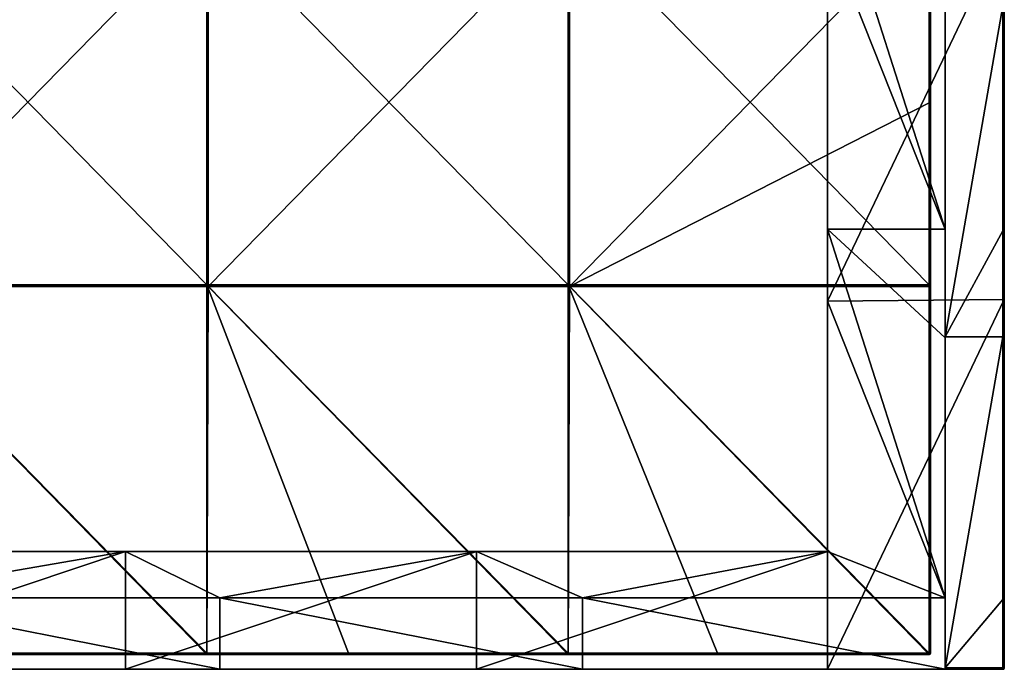
# Model space of a CAD drawing. Units: millimetres. Extents: x -501 to 501, y -370 to 10.
# Drawn here: x 366 to 500, y -370 to -282 of the extents above; entities that cross this region are included whole.
import ezdxf

# ---------------------------------------------------------------- set-up
doc = ezdxf.new("R2010")
doc.units = ezdxf.units.MM
doc.header["$LTSCALE"] = 65.185185
for name, color, linetype in [('28', 7, 'CONTINUOUS'), ('29', 7, 'CONTINUOUS'), ('30', 7, 'CONTINUOUS'), ('31', 7, 'CONTINUOUS'), ('34', 7, 'CONTINUOUS'), ('35', 7, 'CONTINUOUS'), ('36', 7, 'CONTINUOUS'), ('38', 7, 'CONTINUOUS'), ('39', 7, 'CONTINUOUS'), ('40', 7, 'CONTINUOUS'), ('52', 7, 'CONTINUOUS'), ('53', 7, 'CONTINUOUS'), ('57', 7, 'CONTINUOUS'), ('58', 7, 'CONTINUOUS'), ('59', 7, 'CONTINUOUS'), ('6', 7, 'CONTINUOUS'), ('60', 7, 'CONTINUOUS'), ('64', 7, 'CONTINUOUS'), ('65', 7, 'CONTINUOUS'), ('69', 7, 'CONTINUOUS'), ('72', 7, 'CONTINUOUS')]:
    doc.layers.add(name, color=color, linetype=linetype)

msp = doc.modelspace()

# ---------------------------------------------------------------- linework, layer by layer
at = {"layer": '28', "linetype": 'Continuous'}
for points in [[(500, -319.8), (500, -269.75), (500, -269.75, 45.89), (500, -319.8)], [(500, -319.8, 45.89), (500, -319.8), (500, -269.75, 45.89), (500, -319.8, 45.89)], [(500, -319.8, 458.91), (500, -319.8, 413.02), (500, -269.75, 458.91), (500, -319.8, 458.91)], [(500, -319.8, 458.91), (500, -269.75, 458.91), (500, -269.75, 504.8), (500, -319.8, 458.91)], [(500, -319.8, 458.91), (500, -269.75, 504.8), (500, -310.45, 504.8), (500, -319.8, 458.91)], [(500, -319.8, 413.02), (500, -319.8, 367.13), (500, -269.75, 413.02), (500, -319.8, 413.02)], [(500, -319.8, 413.02), (500, -269.75, 413.02), (500, -269.75, 458.91), (500, -319.8, 413.02)], [(500, -319.8, 367.13), (500, -319.8, 321.24), (500, -269.75, 367.13), (500, -319.8, 367.13)], [(500, -319.8, 367.13), (500, -269.75, 367.13), (500, -269.75, 413.02), (500, -319.8, 367.13)], [(500, -319.8, 321.24), (500, -319.8, 275.35), (500, -269.75, 321.24), (500, -319.8, 321.24)], [(500, -319.8, 321.24), (500, -269.75, 321.24), (500, -269.75, 367.13), (500, -319.8, 321.24)], [(500, -319.8, 275.35), (500, -319.8, 229.45), (500, -269.75, 275.35), (500, -319.8, 275.35)], [(500, -319.8, 275.35), (500, -269.75, 275.35), (500, -269.75, 321.24), (500, -319.8, 275.35)], [(500, -319.8, 229.45), (500, -319.8, 183.56), (500, -269.75, 229.45), (500, -319.8, 229.45)], [(500, -319.8, 229.45), (500, -269.75, 229.45), (500, -269.75, 275.35), (500, -319.8, 229.45)], [(500, -319.8, 183.56), (500, -319.8, 137.67), (500, -269.75, 183.56), (500, -319.8, 183.56)], [(500, -319.8, 183.56), (500, -269.75, 183.56), (500, -269.75, 229.45), (500, -319.8, 183.56)], [(500, -319.8, 137.67), (500, -319.8, 91.78), (500, -269.75, 137.67), (500, -319.8, 137.67)], [(500, -319.8, 137.67), (500, -269.75, 137.67), (500, -269.75, 183.56), (500, -319.8, 137.67)], [(500, -319.8, 91.78), (500, -319.8, 45.89), (500, -269.75, 91.78), (500, -319.8, 91.78)], [(500, -319.8, 91.78), (500, -269.75, 91.78), (500, -269.75, 137.67), (500, -319.8, 91.78)], [(500, -319.8, 45.89), (500, -269.75, 45.89), (500, -269.75, 91.78), (500, -319.8, 45.89)], [(500, -319.8, 504.8), (500, -319.8, 458.91), (500, -310.45, 504.8), (500, -319.8, 504.8)], [(500, -369.8), (500, -319.8), (500, -319.8, 45.89), (500, -369.8)], [(500, -369.8), (500, -319.8, 45.89), (500, -369.8, 4.35), (500, -369.8)], [(500, -319.8, 504.8), (500, -360.5, 504.8), (500, -369.8, 458.91), (500, -319.8, 504.8)], [(500, -319.8, 458.91), (500, -319.8, 504.8), (500, -369.8, 458.91), (500, -319.8, 458.91)], [(500, -319.8, 413.02), (500, -319.8, 458.91), (500, -369.8, 413.02), (500, -319.8, 413.02)], [(500, -369.8, 413.02), (500, -319.8, 458.91), (500, -369.8, 454.8), (500, -369.8, 413.02)], [(500, -369.8, 454.8), (500, -319.8, 458.91), (500, -369.8, 458.91), (500, -369.8, 454.8)], [(500, -319.8, 367.13), (500, -319.8, 413.02), (500, -369.8, 367.13), (500, -319.8, 367.13)], [(500, -369.8, 367.13), (500, -319.8, 413.02), (500, -369.8, 404.75), (500, -369.8, 367.13)], [(500, -369.8, 404.75), (500, -319.8, 413.02), (500, -369.8, 413.02), (500, -369.8, 404.75)], [(500, -319.8, 321.24), (500, -319.8, 367.13), (500, -369.8, 321.24), (500, -319.8, 321.24)], [(500, -369.8, 321.24), (500, -319.8, 367.13), (500, -369.8, 354.7), (500, -369.8, 321.24)], [(500, -369.8, 354.7), (500, -319.8, 367.13), (500, -369.8, 367.13), (500, -369.8, 354.7)], [(500, -319.8, 275.35), (500, -319.8, 321.24), (500, -369.8, 275.35), (500, -319.8, 275.35)], [(500, -369.8, 275.35), (500, -319.8, 321.24), (500, -369.8, 304.65), (500, -369.8, 275.35)], [(500, -369.8, 304.65), (500, -319.8, 321.24), (500, -369.8, 321.24), (500, -369.8, 304.65)], [(500, -319.8, 229.45), (500, -319.8, 275.35), (500, -369.8, 229.45), (500, -319.8, 229.45)], [(500, -369.8, 229.45), (500, -319.8, 275.35), (500, -369.8, 254.6), (500, -369.8, 229.45)], [(500, -369.8, 254.6), (500, -319.8, 275.35), (500, -369.8, 275.35), (500, -369.8, 254.6)], [(500, -319.8, 183.56), (500, -319.8, 229.45), (500, -369.8, 183.56), (500, -319.8, 183.56)], [(500, -369.8, 183.56), (500, -319.8, 229.45), (500, -369.8, 204.55), (500, -369.8, 183.56)], [(500, -369.8, 204.55), (500, -319.8, 229.45), (500, -369.8, 229.45), (500, -369.8, 204.55)], [(500, -319.8, 137.67), (500, -319.8, 183.56), (500, -369.8, 137.67), (500, -319.8, 137.67)], [(500, -369.8, 137.67), (500, -319.8, 183.56), (500, -369.8, 154.5), (500, -369.8, 137.67)], [(500, -369.8, 154.5), (500, -319.8, 183.56), (500, -369.8, 183.56), (500, -369.8, 154.5)], [(500, -319.8, 91.78), (500, -319.8, 137.67), (500, -369.8, 91.78), (500, -319.8, 91.78)], [(500, -369.8, 91.78), (500, -319.8, 137.67), (500, -369.8, 104.45), (500, -369.8, 91.78)], [(500, -369.8, 104.45), (500, -319.8, 137.67), (500, -369.8, 137.67), (500, -369.8, 104.45)], [(500, -319.8, 45.89), (500, -319.8, 91.78), (500, -369.8, 45.89), (500, -319.8, 45.89)], [(500, -369.8, 45.89), (500, -319.8, 91.78), (500, -369.8, 54.4), (500, -369.8, 45.89)], [(500, -369.8, 54.4), (500, -319.8, 91.78), (500, -369.8, 91.78), (500, -369.8, 54.4)], [(500, -369.8, 4.35), (500, -319.8, 45.89), (500, -369.8, 45.89), (500, -369.8, 4.35)], [(500, -360.5, 504.8), (500, -369.8, 504.8), (500, -369.8, 458.91), (500, -360.5, 504.8)]]:
    msp.add_3dface(points, dxfattribs=at)
at = {"layer": '29', "linetype": 'Continuous'}
for points in [[(492, -280, 480), (492, -310.25, 480), (492, -279.9, 505), (492, -280, 480)], [(492, -279.9, 505), (492, -310.25, 480), (492, -324.85, 505), (492, -279.9, 505)], [(492, -310.25, 480), (492, -325, 480), (492, -324.85, 505), (492, -310.25, 480)], [(492, -325, 480), (492, -360.3, 480), (492, -324.85, 505), (492, -325, 480)], [(492, -324.85, 505), (492, -360.3, 480), (492, -369.8, 505), (492, -324.85, 505)], [(492, -360.3, 480), (492, -370, 480), (492, -369.8, 505), (492, -360.3, 480)], [(492, -369.8, 505), (492, -370, 480), (492, -369.94, 504.94), (492, -369.8, 505)], [(492, -369.94, 504.94), (492, -370, 480), (492, -370, 500.45), (492, -369.94, 504.94)], [(492, -370, 504.8), (492, -369.94, 504.94), (492, -370, 500.45), (492, -370, 504.8)]]:
    msp.add_3dface(points, dxfattribs=at)
at = {"layer": '30', "linetype": 'Continuous'}
for points in [[(380.8, -370, 60), (349.86, -370, 100.05), (333.2, -370, 60), (380.8, -370, 60)], [(344.4, -370, 480), (349.86, -370, 450.4), (393.6, -370, 480), (344.4, -370, 480)], [(399.84, -370, 100.05), (349.86, -370, 100.05), (380.8, -370, 60), (399.84, -370, 100.05)], [(349.86, -370, 100.05), (399.84, -370, 100.05), (349.86, -370, 150.1), (349.86, -370, 100.05)], [(349.86, -370, 150.1), (399.84, -370, 100.05), (399.84, -370, 150.1), (349.86, -370, 150.1)], [(349.86, -370, 150.1), (399.84, -370, 150.1), (349.86, -370, 200.15), (349.86, -370, 150.1)], [(349.86, -370, 200.15), (399.84, -370, 150.1), (399.84, -370, 200.15), (349.86, -370, 200.15)], [(349.86, -370, 200.15), (399.84, -370, 200.15), (349.86, -370, 250.2), (349.86, -370, 200.15)], [(349.86, -370, 250.2), (399.84, -370, 200.15), (399.84, -370, 250.2), (349.86, -370, 250.2)], [(349.86, -370, 250.2), (399.84, -370, 250.2), (349.86, -370, 300.25), (349.86, -370, 250.2)], [(349.86, -370, 300.25), (399.84, -370, 250.2), (399.84, -370, 300.25), (349.86, -370, 300.25)], [(349.86, -370, 300.25), (399.84, -370, 300.25), (349.86, -370, 350.3), (349.86, -370, 300.25)], [(349.86, -370, 350.3), (399.84, -370, 300.25), (399.84, -370, 350.3), (349.86, -370, 350.3)], [(349.86, -370, 350.3), (399.84, -370, 350.3), (349.86, -370, 400.35), (349.86, -370, 350.3)], [(349.86, -370, 400.35), (399.84, -370, 350.3), (399.84, -370, 400.35), (349.86, -370, 400.35)], [(349.86, -370, 400.35), (399.84, -370, 400.35), (349.86, -370, 450.4), (349.86, -370, 400.35)], [(349.86, -370, 450.4), (399.84, -370, 400.35), (399.84, -370, 450.4), (349.86, -370, 450.4)], [(349.86, -370, 450.4), (399.84, -370, 450.4), (393.6, -370, 480), (349.86, -370, 450.4)], [(428.4, -370, 60), (399.84, -370, 100.05), (380.8, -370, 60), (428.4, -370, 60)], [(393.6, -370, 480), (399.84, -370, 450.4), (442.8, -370, 480), (393.6, -370, 480)], [(449.82, -370, 100.05), (399.84, -370, 100.05), (428.4, -370, 60), (449.82, -370, 100.05)], [(399.84, -370, 100.05), (449.82, -370, 100.05), (399.84, -370, 150.1), (399.84, -370, 100.05)], [(399.84, -370, 150.1), (449.82, -370, 100.05), (449.82, -370, 150.1), (399.84, -370, 150.1)], [(399.84, -370, 150.1), (449.82, -370, 150.1), (399.84, -370, 200.15), (399.84, -370, 150.1)], [(399.84, -370, 200.15), (449.82, -370, 150.1), (449.82, -370, 200.15), (399.84, -370, 200.15)], [(399.84, -370, 200.15), (449.82, -370, 200.15), (399.84, -370, 250.2), (399.84, -370, 200.15)], [(399.84, -370, 250.2), (449.82, -370, 200.15), (449.82, -370, 250.2), (399.84, -370, 250.2)], [(399.84, -370, 250.2), (449.82, -370, 250.2), (399.84, -370, 300.25), (399.84, -370, 250.2)], [(399.84, -370, 300.25), (449.82, -370, 250.2), (449.82, -370, 300.25), (399.84, -370, 300.25)], [(399.84, -370, 300.25), (449.82, -370, 300.25), (399.84, -370, 350.3), (399.84, -370, 300.25)], [(399.84, -370, 350.3), (449.82, -370, 300.25), (449.82, -370, 350.3), (399.84, -370, 350.3)], [(399.84, -370, 350.3), (449.82, -370, 350.3), (399.84, -370, 400.35), (399.84, -370, 350.3)], [(399.84, -370, 400.35), (449.82, -370, 350.3), (449.82, -370, 400.35), (399.84, -370, 400.35)], [(399.84, -370, 400.35), (449.82, -370, 400.35), (399.84, -370, 450.4), (399.84, -370, 400.35)], [(399.84, -370, 450.4), (449.82, -370, 400.35), (449.82, -370, 450.4), (399.84, -370, 450.4)], [(399.84, -370, 450.4), (449.82, -370, 450.4), (442.8, -370, 480), (399.84, -370, 450.4)], [(476, -370, 60), (449.82, -370, 100.05), (428.4, -370, 60), (476, -370, 60)], [(449.82, -370, 450.4), (492, -370, 480), (442.8, -370, 480), (449.82, -370, 450.4)], [(492, -370, 480), (449.82, -370, 450.4), (499.8, -370, 450.4), (492, -370, 480)], [(499.8, -370, 100.05), (449.82, -370, 100.05), (499.8, -370, 54.4), (499.8, -370, 100.05)], [(449.82, -370, 100.05), (499.8, -370, 100.05), (449.82, -370, 150.1), (449.82, -370, 100.05)], [(499.8, -370, 54.4), (449.82, -370, 100.05), (499.8, -370, 50), (499.8, -370, 54.4)], [(499.8, -370, 50), (449.82, -370, 100.05), (476, -370, 60), (499.8, -370, 50)], [(449.82, -370, 150.1), (499.8, -370, 100.05), (499.8, -370, 104.45), (449.82, -370, 150.1)], [(499.8, -370, 150.1), (449.82, -370, 150.1), (499.8, -370, 104.45), (499.8, -370, 150.1)], [(449.82, -370, 150.1), (499.8, -370, 150.1), (449.82, -370, 200.15), (449.82, -370, 150.1)], [(449.82, -370, 200.15), (499.8, -370, 150.1), (499.8, -370, 154.5), (449.82, -370, 200.15)], [(499.8, -370, 200.15), (449.82, -370, 200.15), (499.8, -370, 154.5), (499.8, -370, 200.15)], [(449.82, -370, 200.15), (499.8, -370, 200.15), (449.82, -370, 250.2), (449.82, -370, 200.15)], [(449.82, -370, 250.2), (499.8, -370, 200.15), (499.8, -370, 204.55), (449.82, -370, 250.2)], [(499.8, -370, 250.2), (449.82, -370, 250.2), (499.8, -370, 204.55), (499.8, -370, 250.2)], [(449.82, -370, 250.2), (499.8, -370, 250.2), (449.82, -370, 300.25), (449.82, -370, 250.2)], [(449.82, -370, 300.25), (499.8, -370, 250.2), (499.8, -370, 254.6), (449.82, -370, 300.25)], [(499.8, -370, 300.25), (449.82, -370, 300.25), (499.8, -370, 254.6), (499.8, -370, 300.25)], [(449.82, -370, 300.25), (499.8, -370, 300.25), (449.82, -370, 350.3), (449.82, -370, 300.25)], [(449.82, -370, 350.3), (499.8, -370, 300.25), (499.8, -370, 304.65), (449.82, -370, 350.3)], [(499.8, -370, 350.3), (449.82, -370, 350.3), (499.8, -370, 304.65), (499.8, -370, 350.3)], [(449.82, -370, 350.3), (499.8, -370, 350.3), (449.82, -370, 400.35), (449.82, -370, 350.3)], [(449.82, -370, 400.35), (499.8, -370, 350.3), (499.8, -370, 354.7), (449.82, -370, 400.35)], [(499.8, -370, 400.35), (449.82, -370, 400.35), (499.8, -370, 354.7), (499.8, -370, 400.35)], [(449.82, -370, 400.35), (499.8, -370, 400.35), (449.82, -370, 450.4), (449.82, -370, 400.35)], [(449.82, -370, 450.4), (499.8, -370, 400.35), (499.8, -370, 404.75), (449.82, -370, 450.4)], [(499.8, -370, 450.4), (449.82, -370, 450.4), (499.8, -370, 404.75), (499.8, -370, 450.4)], [(476, -370), (499.8, -370), (476, -370, 50), (476, -370)], [(476, -370, 50), (499.8, -370), (499.8, -370, 4.35), (476, -370, 50)], [(476, -370, 50), (499.8, -370, 50), (476, -370, 60), (476, -370, 50)], [(499.8, -370, 50), (476, -370, 50), (499.8, -370, 4.35), (499.8, -370, 50)], [(492, -370, 500.45), (492, -370, 480), (499.8, -370, 450.4), (492, -370, 500.45)], [(492, -370, 504.8), (492, -370, 500.45), (499.8, -370, 500.45), (492, -370, 504.8)], [(492, -370, 504.8), (499.8, -370, 500.45), (499.8, -370, 504.8), (492, -370, 504.8)], [(492, -370, 500.45), (499.8, -370, 450.4), (499.8, -370, 454.8), (492, -370, 500.45)], [(499.8, -370, 500.45), (492, -370, 500.45), (499.8, -370, 454.8), (499.8, -370, 500.45)]]:
    msp.add_3dface(points, dxfattribs=at)
at = {"layer": '31', "linetype": 'Continuous'}
for points in [[(492, -279.9, 505), (492, -324.85, 505), (499.8, -279.9, 505), (492, -279.9, 505)], [(499.8, -279.9, 505), (492, -324.85, 505), (499.8, -310.45, 505), (499.8, -279.9, 505)], [(499.8, -310.45, 505), (492, -324.85, 505), (499.8, -324.85, 505), (499.8, -310.45, 505)], [(492, -324.85, 505), (492, -369.8, 505), (499.8, -324.85, 505), (492, -324.85, 505)], [(499.8, -324.85, 505), (492, -369.8, 505), (499.8, -360.5, 505), (499.8, -324.85, 505)], [(499.8, -360.5, 505), (492, -369.8, 505), (499.8, -369.8, 505), (499.8, -360.5, 505)]]:
    msp.add_3dface(points, dxfattribs=at)
at = {"layer": '34', "linetype": 'Continuous'}
for points in [[(492, -369.8, 505), (492, -369.94, 504.94), (499.8, -369.8, 505), (492, -369.8, 505)], [(499.8, -369.8, 505), (492, -369.94, 504.94), (499.8, -369.94, 504.94), (499.8, -369.8, 505)], [(492, -369.94, 504.94), (492, -370, 504.8), (499.8, -369.94, 504.94), (492, -369.94, 504.94)], [(492, -370, 504.8), (499.8, -370, 504.8), (499.8, -369.94, 504.94), (492, -370, 504.8)]]:
    msp.add_3dface(points, dxfattribs=at)
at = {"layer": '35', "linetype": 'Continuous'}
for points in [[(499.8, -260.4, 505), (499.8, -279.9, 505), (499.9, -310.45, 504.97), (499.8, -260.4, 505)], [(499.9, -260.4, 504.97), (499.8, -260.4, 505), (499.9, -310.45, 504.97), (499.9, -260.4, 504.97)], [(499.97, -260.4, 504.9), (499.9, -260.4, 504.97), (499.97, -310.45, 504.9), (499.97, -260.4, 504.9)], [(499.97, -310.45, 504.9), (499.9, -260.4, 504.97), (499.9, -310.45, 504.97), (499.97, -310.45, 504.9)], [(500, -310.45, 504.8), (500, -269.75, 504.8), (499.97, -260.4, 504.9), (500, -310.45, 504.8)], [(500, -310.45, 504.8), (499.97, -260.4, 504.9), (499.97, -310.45, 504.9), (500, -310.45, 504.8)], [(499.8, -279.9, 505), (499.8, -310.45, 505), (499.9, -310.45, 504.97), (499.8, -279.9, 505)], [(499.8, -310.45, 505), (499.8, -324.85, 505), (499.9, -360.5, 504.97), (499.8, -310.45, 505)], [(499.9, -310.45, 504.97), (499.8, -310.45, 505), (499.9, -360.5, 504.97), (499.9, -310.45, 504.97)], [(499.97, -310.45, 504.9), (499.9, -310.45, 504.97), (499.97, -360.5, 504.9), (499.97, -310.45, 504.9)], [(499.97, -360.5, 504.9), (499.9, -310.45, 504.97), (499.9, -360.5, 504.97), (499.97, -360.5, 504.9)], [(500, -360.5, 504.8), (500, -319.8, 504.8), (499.97, -310.45, 504.9), (500, -360.5, 504.8)], [(500, -360.5, 504.8), (499.97, -310.45, 504.9), (499.97, -360.5, 504.9), (500, -360.5, 504.8)], [(500, -319.8, 504.8), (500, -310.45, 504.8), (499.97, -310.45, 504.9), (500, -319.8, 504.8)], [(499.8, -324.85, 505), (499.8, -360.5, 505), (499.9, -360.5, 504.97), (499.8, -324.85, 505)], [(499.8, -360.5, 505), (499.8, -369.8, 505), (499.94, -369.8, 504.94), (499.8, -360.5, 505)], [(499.9, -360.5, 504.97), (499.8, -360.5, 505), (499.94, -369.8, 504.94), (499.9, -360.5, 504.97)], [(499.97, -360.5, 504.9), (499.9, -360.5, 504.97), (499.94, -369.8, 504.94), (499.97, -360.5, 504.9)], [(500, -369.8, 504.8), (499.97, -360.5, 504.9), (499.94, -369.8, 504.94), (500, -369.8, 504.8)], [(500, -369.8, 504.8), (500, -360.5, 504.8), (499.97, -360.5, 504.9), (500, -369.8, 504.8)]]:
    msp.add_3dface(points, dxfattribs=at)
at = {"layer": '36', "linetype": 'Continuous'}
for points in [[(499.8, -370), (499.94, -369.94), (499.8, -370, 4.35), (499.8, -370)], [(499.8, -370, 4.35), (499.94, -369.94), (499.9, -369.97, 4.35), (499.8, -370, 4.35)], [(499.9, -369.97, 4.35), (499.94, -369.94), (499.97, -369.9, 4.35), (499.9, -369.97, 4.35)], [(499.9, -369.97, 4.35), (499.97, -369.9, 4.35), (499.9, -369.97, 54.4), (499.9, -369.97, 4.35)], [(499.97, -369.9, 4.35), (499.97, -369.9, 54.4), (499.9, -369.97, 54.4), (499.97, -369.9, 4.35)], [(499.97, -369.9, 454.8), (499.92, -369.96, 504.8), (499.9, -369.97, 454.8), (499.97, -369.9, 454.8)], [(499.97, -369.9, 454.8), (499.9, -369.97, 454.8), (499.97, -369.9, 404.75), (499.97, -369.9, 454.8)], [(499.97, -369.9, 404.75), (499.9, -369.97, 454.8), (499.9, -369.97, 404.75), (499.97, -369.9, 404.75)], [(499.97, -369.9, 404.75), (499.9, -369.97, 404.75), (499.97, -369.9, 354.7), (499.97, -369.9, 404.75)], [(499.97, -369.9, 354.7), (499.9, -369.97, 404.75), (499.9, -369.97, 354.7), (499.97, -369.9, 354.7)], [(499.97, -369.9, 354.7), (499.9, -369.97, 354.7), (499.97, -369.9, 304.65), (499.97, -369.9, 354.7)], [(499.97, -369.9, 304.65), (499.9, -369.97, 354.7), (499.9, -369.97, 304.65), (499.97, -369.9, 304.65)], [(499.97, -369.9, 304.65), (499.9, -369.97, 304.65), (499.97, -369.9, 254.6), (499.97, -369.9, 304.65)], [(499.97, -369.9, 254.6), (499.9, -369.97, 304.65), (499.9, -369.97, 254.6), (499.97, -369.9, 254.6)], [(499.97, -369.9, 254.6), (499.9, -369.97, 254.6), (499.97, -369.9, 204.55), (499.97, -369.9, 254.6)], [(499.97, -369.9, 204.55), (499.9, -369.97, 254.6), (499.9, -369.97, 204.55), (499.97, -369.9, 204.55)], [(499.97, -369.9, 204.55), (499.9, -369.97, 204.55), (499.97, -369.9, 154.5), (499.97, -369.9, 204.55)], [(499.97, -369.9, 154.5), (499.9, -369.97, 204.55), (499.9, -369.97, 154.5), (499.97, -369.9, 154.5)], [(499.97, -369.9, 154.5), (499.9, -369.97, 154.5), (499.97, -369.9, 104.45), (499.97, -369.9, 154.5)], [(499.97, -369.9, 104.45), (499.9, -369.97, 154.5), (499.9, -369.97, 104.45), (499.97, -369.9, 104.45)], [(499.97, -369.9, 104.45), (499.9, -369.97, 104.45), (499.97, -369.9, 54.4), (499.97, -369.9, 104.45)], [(499.97, -369.9, 54.4), (499.9, -369.97, 104.45), (499.9, -369.97, 54.4), (499.97, -369.9, 54.4)], [(500, -369.8, 458.91), (500, -369.8, 504.8), (499.92, -369.96, 504.8), (500, -369.8, 458.91)], [(500, -369.8, 454.8), (500, -369.8, 458.91), (499.92, -369.96, 504.8), (500, -369.8, 454.8)], [(500, -369.8, 454.8), (499.92, -369.96, 504.8), (499.97, -369.9, 454.8), (500, -369.8, 454.8)], [(499.94, -369.94), (500, -369.8), (499.97, -369.9, 4.35), (499.94, -369.94)], [(500, -369.8), (500, -369.8, 4.35), (499.97, -369.9, 4.35), (500, -369.8)], [(500, -369.8, 4.35), (500, -369.8, 45.89), (499.97, -369.9, 54.4), (500, -369.8, 4.35)], [(499.97, -369.9, 4.35), (500, -369.8, 4.35), (499.97, -369.9, 54.4), (499.97, -369.9, 4.35)], [(500, -369.8, 45.89), (500, -369.8, 54.4), (499.97, -369.9, 54.4), (500, -369.8, 45.89)], [(500, -369.8, 54.4), (500, -369.8, 91.78), (499.97, -369.9, 104.45), (500, -369.8, 54.4)], [(500, -369.8, 54.4), (499.97, -369.9, 104.45), (499.97, -369.9, 54.4), (500, -369.8, 54.4)], [(500, -369.8, 91.78), (500, -369.8, 104.45), (499.97, -369.9, 104.45), (500, -369.8, 91.78)], [(500, -369.8, 104.45), (500, -369.8, 137.67), (499.97, -369.9, 154.5), (500, -369.8, 104.45)], [(500, -369.8, 104.45), (499.97, -369.9, 154.5), (499.97, -369.9, 104.45), (500, -369.8, 104.45)], [(500, -369.8, 137.67), (500, -369.8, 154.5), (499.97, -369.9, 154.5), (500, -369.8, 137.67)], [(500, -369.8, 154.5), (500, -369.8, 183.56), (499.97, -369.9, 204.55), (500, -369.8, 154.5)], [(500, -369.8, 154.5), (499.97, -369.9, 204.55), (499.97, -369.9, 154.5), (500, -369.8, 154.5)], [(500, -369.8, 183.56), (500, -369.8, 204.55), (499.97, -369.9, 204.55), (500, -369.8, 183.56)], [(500, -369.8, 204.55), (500, -369.8, 229.45), (499.97, -369.9, 254.6), (500, -369.8, 204.55)], [(500, -369.8, 204.55), (499.97, -369.9, 254.6), (499.97, -369.9, 204.55), (500, -369.8, 204.55)], [(500, -369.8, 229.45), (500, -369.8, 254.6), (499.97, -369.9, 254.6), (500, -369.8, 229.45)], [(500, -369.8, 254.6), (500, -369.8, 275.35), (499.97, -369.9, 304.65), (500, -369.8, 254.6)], [(500, -369.8, 254.6), (499.97, -369.9, 304.65), (499.97, -369.9, 254.6), (500, -369.8, 254.6)], [(500, -369.8, 275.35), (500, -369.8, 304.65), (499.97, -369.9, 304.65), (500, -369.8, 275.35)], [(500, -369.8, 304.65), (500, -369.8, 321.24), (499.97, -369.9, 354.7), (500, -369.8, 304.65)], [(500, -369.8, 304.65), (499.97, -369.9, 354.7), (499.97, -369.9, 304.65), (500, -369.8, 304.65)], [(500, -369.8, 321.24), (500, -369.8, 354.7), (499.97, -369.9, 354.7), (500, -369.8, 321.24)], [(500, -369.8, 354.7), (500, -369.8, 367.13), (499.97, -369.9, 404.75), (500, -369.8, 354.7)], [(500, -369.8, 354.7), (499.97, -369.9, 404.75), (499.97, -369.9, 354.7), (500, -369.8, 354.7)], [(500, -369.8, 367.13), (500, -369.8, 404.75), (499.97, -369.9, 404.75), (500, -369.8, 367.13)], [(500, -369.8, 404.75), (500, -369.8, 413.02), (499.97, -369.9, 454.8), (500, -369.8, 404.75)], [(500, -369.8, 404.75), (499.97, -369.9, 454.8), (499.97, -369.9, 404.75), (500, -369.8, 404.75)], [(500, -369.8, 413.02), (500, -369.8, 454.8), (499.97, -369.9, 454.8), (500, -369.8, 413.02)], [(499.92, -369.96, 504.8), (499.8, -370, 504.8), (499.9, -369.97, 454.8), (499.92, -369.96, 504.8)], [(499.8, -370, 100.05), (499.8, -370, 54.4), (499.9, -369.97, 54.4), (499.8, -370, 100.05)], [(499.8, -370, 104.45), (499.8, -370, 100.05), (499.9, -369.97, 54.4), (499.8, -370, 104.45)], [(499.8, -370, 54.4), (499.8, -370, 50), (499.9, -369.97, 4.35), (499.8, -370, 54.4)], [(499.8, -370, 54.4), (499.9, -369.97, 4.35), (499.9, -369.97, 54.4), (499.8, -370, 54.4)], [(499.8, -370, 50), (499.8, -370, 4.35), (499.9, -369.97, 4.35), (499.8, -370, 50)], [(499.8, -370, 150.1), (499.8, -370, 104.45), (499.9, -369.97, 104.45), (499.8, -370, 150.1)], [(499.8, -370, 154.5), (499.8, -370, 150.1), (499.9, -369.97, 104.45), (499.8, -370, 154.5)], [(499.9, -369.97, 104.45), (499.8, -370, 104.45), (499.9, -369.97, 54.4), (499.9, -369.97, 104.45)], [(499.8, -370, 200.15), (499.8, -370, 154.5), (499.9, -369.97, 154.5), (499.8, -370, 200.15)], [(499.8, -370, 204.55), (499.8, -370, 200.15), (499.9, -369.97, 154.5), (499.8, -370, 204.55)], [(499.9, -369.97, 154.5), (499.8, -370, 154.5), (499.9, -369.97, 104.45), (499.9, -369.97, 154.5)], [(499.8, -370, 250.2), (499.8, -370, 204.55), (499.9, -369.97, 204.55), (499.8, -370, 250.2)], [(499.8, -370, 254.6), (499.8, -370, 250.2), (499.9, -369.97, 204.55), (499.8, -370, 254.6)], [(499.9, -369.97, 204.55), (499.8, -370, 204.55), (499.9, -369.97, 154.5), (499.9, -369.97, 204.55)], [(499.8, -370, 300.25), (499.8, -370, 254.6), (499.9, -369.97, 254.6), (499.8, -370, 300.25)], [(499.8, -370, 304.65), (499.8, -370, 300.25), (499.9, -369.97, 254.6), (499.8, -370, 304.65)], [(499.9, -369.97, 254.6), (499.8, -370, 254.6), (499.9, -369.97, 204.55), (499.9, -369.97, 254.6)], [(499.8, -370, 350.3), (499.8, -370, 304.65), (499.9, -369.97, 304.65), (499.8, -370, 350.3)], [(499.8, -370, 354.7), (499.8, -370, 350.3), (499.9, -369.97, 304.65), (499.8, -370, 354.7)], [(499.9, -369.97, 304.65), (499.8, -370, 304.65), (499.9, -369.97, 254.6), (499.9, -369.97, 304.65)], [(499.8, -370, 400.35), (499.8, -370, 354.7), (499.9, -369.97, 354.7), (499.8, -370, 400.35)], [(499.8, -370, 404.75), (499.8, -370, 400.35), (499.9, -369.97, 354.7), (499.8, -370, 404.75)], [(499.9, -369.97, 354.7), (499.8, -370, 354.7), (499.9, -369.97, 304.65), (499.9, -369.97, 354.7)], [(499.8, -370, 450.4), (499.8, -370, 404.75), (499.9, -369.97, 404.75), (499.8, -370, 450.4)], [(499.8, -370, 454.8), (499.8, -370, 450.4), (499.9, -369.97, 404.75), (499.8, -370, 454.8)], [(499.9, -369.97, 404.75), (499.8, -370, 404.75), (499.9, -369.97, 354.7), (499.9, -369.97, 404.75)], [(499.8, -370, 500.45), (499.8, -370, 454.8), (499.9, -369.97, 454.8), (499.8, -370, 500.45)], [(499.8, -370, 504.8), (499.8, -370, 500.45), (499.9, -369.97, 454.8), (499.8, -370, 504.8)], [(499.9, -369.97, 454.8), (499.8, -370, 454.8), (499.9, -369.97, 404.75), (499.9, -369.97, 454.8)]]:
    msp.add_3dface(points, dxfattribs=at)
at = {"layer": '38', "linetype": 'Continuous'}
for points in [[(499.8, -369.8, 505), (499.8, -369.94, 504.94), (499.94, -369.8, 504.94), (499.8, -369.8, 505)], [(499.94, -369.8, 504.94), (499.8, -369.94, 504.94), (499.94, -369.9, 504.9), (499.94, -369.8, 504.94)], [(499.8, -369.94, 504.94), (499.8, -370, 504.8), (499.94, -369.9, 504.9), (499.8, -369.94, 504.94)], [(499.8, -370, 504.8), (499.92, -369.96, 504.8), (499.94, -369.9, 504.9), (499.8, -370, 504.8)], [(499.92, -369.96, 504.8), (500, -369.8, 504.8), (499.94, -369.9, 504.9), (499.92, -369.96, 504.8)], [(500, -369.8, 504.8), (499.94, -369.8, 504.94), (499.94, -369.9, 504.9), (500, -369.8, 504.8)]]:
    msp.add_3dface(points, dxfattribs=at)
at = {"layer": '39', "linetype": 'Continuous'}
for points in [[(476, -269.95), (476, -320), (476, -320, 48), (476, -269.95)], [(476, -269.95), (476, -320, 48), (476, -269.95, 48), (476, -269.95)], [(476, -320, 48), (476, -320, 96), (476, -269.95, 48), (476, -320, 48)], [(476, -320, 96), (476, -320, 144), (476, -269.95, 96), (476, -320, 96)], [(476, -269.95, 48), (476, -320, 96), (476, -269.95, 96), (476, -269.95, 48)], [(476, -320, 144), (476, -320, 192), (476, -269.95, 144), (476, -320, 144)], [(476, -269.95, 96), (476, -320, 144), (476, -269.95, 144), (476, -269.95, 96)], [(476, -320, 192), (476, -320, 240), (476, -269.95, 192), (476, -320, 192)], [(476, -269.95, 144), (476, -320, 192), (476, -269.95, 192), (476, -269.95, 144)], [(476, -320, 240), (476, -320, 288), (476, -269.95, 240), (476, -320, 240)], [(476, -269.95, 192), (476, -320, 240), (476, -269.95, 240), (476, -269.95, 192)], [(476, -320, 288), (476, -320, 336), (476, -269.95, 288), (476, -320, 288)], [(476, -269.95, 240), (476, -320, 288), (476, -269.95, 288), (476, -269.95, 240)], [(476, -320, 336), (476, -320, 384), (476, -269.95, 336), (476, -320, 336)], [(476, -269.95, 288), (476, -320, 336), (476, -269.95, 336), (476, -269.95, 288)], [(476, -320, 384), (476, -320, 432), (476, -269.95, 384), (476, -320, 384)], [(476, -269.95, 336), (476, -320, 384), (476, -269.95, 384), (476, -269.95, 336)], [(476, -320, 432), (476, -320, 480), (476, -269.95, 432), (476, -320, 432)], [(476, -269.95, 384), (476, -320, 432), (476, -269.95, 432), (476, -269.95, 384)], [(476, -269.95, 432), (476, -320, 480), (476, -310.25, 480), (476, -269.95, 432)], [(476, -269.95, 480), (476, -269.95, 432), (476, -310.25, 480), (476, -269.95, 480)], [(476, -320), (476, -370), (476, -370, 50), (476, -320)], [(476, -320), (476, -370, 50), (476, -320, 48), (476, -320)], [(476, -370, 50), (476, -370, 60), (476, -320, 48), (476, -370, 50)], [(476, -320, 48), (476, -370, 60), (476, -354, 60), (476, -320, 48)], [(476, -320, 96), (476, -320, 48), (476, -354, 60), (476, -320, 96)], [(476, -320, 144), (476, -320, 96), (476, -354, 110), (476, -320, 144)], [(476, -354, 110), (476, -320, 96), (476, -354, 106.67), (476, -354, 110)], [(476, -354, 106.67), (476, -320, 96), (476, -354, 60), (476, -354, 106.67)], [(476, -320, 192), (476, -320, 144), (476, -354, 160.05), (476, -320, 192)], [(476, -354, 160.05), (476, -320, 144), (476, -354, 153.33), (476, -354, 160.05)], [(476, -354, 153.33), (476, -320, 144), (476, -354, 110), (476, -354, 153.33)], [(476, -320, 240), (476, -320, 192), (476, -354, 210.1), (476, -320, 240)], [(476, -354, 210.1), (476, -320, 192), (476, -354, 200), (476, -354, 210.1)], [(476, -354, 200), (476, -320, 192), (476, -354, 160.05), (476, -354, 200)], [(476, -320, 288), (476, -320, 240), (476, -354, 260.15), (476, -320, 288)], [(476, -354, 260.15), (476, -320, 240), (476, -354, 246.67), (476, -354, 260.15)], [(476, -354, 246.67), (476, -320, 240), (476, -354, 210.1), (476, -354, 246.67)], [(476, -320, 336), (476, -320, 288), (476, -354, 310.2), (476, -320, 336)], [(476, -354, 310.2), (476, -320, 288), (476, -354, 293.33), (476, -354, 310.2)], [(476, -354, 293.33), (476, -320, 288), (476, -354, 260.15), (476, -354, 293.33)], [(476, -320, 384), (476, -320, 336), (476, -354, 360.25), (476, -320, 384)], [(476, -354, 360.25), (476, -320, 336), (476, -354, 340), (476, -354, 360.25)], [(476, -354, 340), (476, -320, 336), (476, -354, 310.2), (476, -354, 340)], [(476, -320, 432), (476, -320, 384), (476, -354, 410.3), (476, -320, 432)], [(476, -354, 410.3), (476, -320, 384), (476, -354, 386.67), (476, -354, 410.3)], [(476, -354, 386.67), (476, -320, 384), (476, -354, 360.25), (476, -354, 386.67)], [(476, -320, 480), (476, -320, 432), (476, -354, 480), (476, -320, 480)], [(476, -354, 480), (476, -320, 432), (476, -354, 460.35), (476, -354, 480)], [(476, -354, 460.35), (476, -320, 432), (476, -354, 433.33), (476, -354, 460.35)], [(476, -354, 433.33), (476, -320, 432), (476, -354, 410.3), (476, -354, 433.33)]]:
    msp.add_3dface(points, dxfattribs=at)
at = {"layer": '40', "linetype": 'Continuous'}
for points in [[(492, -310.25, 480), (492, -280, 480), (476, -260.2, 480), (492, -310.25, 480)], [(476, -269.95, 480), (492, -310.25, 480), (476, -260.2, 480), (476, -269.95, 480)], [(492, -310.25, 480), (476, -269.95, 480), (476, -310.25, 480), (492, -310.25, 480)], [(492, -360.3, 480), (492, -325, 480), (476, -310.25, 480), (492, -360.3, 480)], [(476, -320, 480), (492, -360.3, 480), (476, -310.25, 480), (476, -320, 480)], [(492, -325, 480), (492, -310.25, 480), (476, -310.25, 480), (492, -325, 480)], [(492, -360.3, 480), (476, -320, 480), (476, -354, 480), (492, -360.3, 480)], [(333.2, -354, 480), (344.4, -360.3, 480), (380.8, -354, 480), (333.2, -354, 480)], [(344.4, -360.3, 480), (393.6, -360.3, 480), (380.8, -354, 480), (344.4, -360.3, 480)], [(380.8, -354, 480), (393.6, -360.3, 480), (428.4, -354, 480), (380.8, -354, 480)], [(393.6, -360.3, 480), (442.8, -360.3, 480), (428.4, -354, 480), (393.6, -360.3, 480)], [(442.8, -360.3, 480), (476, -354, 480), (428.4, -354, 480), (442.8, -360.3, 480)], [(492, -360.3, 480), (476, -354, 480), (442.8, -360.3, 480), (492, -360.3, 480)], [(344.4, -370, 480), (393.6, -370, 480), (344.4, -360.3, 480), (344.4, -370, 480)], [(344.4, -360.3, 480), (393.6, -370, 480), (393.6, -360.3, 480), (344.4, -360.3, 480)], [(393.6, -370, 480), (442.8, -370, 480), (393.6, -360.3, 480), (393.6, -370, 480)], [(393.6, -360.3, 480), (442.8, -370, 480), (442.8, -360.3, 480), (393.6, -360.3, 480)], [(492, -370, 480), (492, -360.3, 480), (442.8, -360.3, 480), (492, -370, 480)], [(442.8, -370, 480), (492, -370, 480), (442.8, -360.3, 480), (442.8, -370, 480)]]:
    msp.add_3dface(points, dxfattribs=at)
at = {"layer": '52', "linetype": 'Continuous'}
for points in [[(380.8, -370, 60), (333.2, -370, 60), (380.8, -354, 60), (380.8, -370, 60)], [(380.8, -354, 60), (333.2, -370, 60), (333.2, -354, 60), (380.8, -354, 60)], [(428.4, -370, 60), (380.8, -370, 60), (428.4, -354, 60), (428.4, -370, 60)], [(428.4, -354, 60), (380.8, -370, 60), (380.8, -354, 60), (428.4, -354, 60)], [(476, -370, 60), (428.4, -370, 60), (476, -354, 60), (476, -370, 60)], [(476, -354, 60), (428.4, -370, 60), (428.4, -354, 60), (476, -354, 60)]]:
    msp.add_3dface(points, dxfattribs=at)
at = {"layer": '53', "linetype": 'Continuous'}
for points in [[(333.2, -354, 480), (380.8, -354, 480), (333.2, -354, 460.35), (333.2, -354, 480)], [(333.2, -354, 460.35), (380.8, -354, 480), (380.8, -354, 460.35), (333.2, -354, 460.35)], [(380.8, -354, 60), (333.2, -354, 60), (380.8, -354, 110), (380.8, -354, 60)], [(333.2, -354, 60), (333.2, -354, 110), (380.8, -354, 110), (333.2, -354, 60)], [(333.2, -354, 460.35), (380.8, -354, 460.35), (333.2, -354, 410.3), (333.2, -354, 460.35)], [(333.2, -354, 410.3), (380.8, -354, 460.35), (380.8, -354, 410.3), (333.2, -354, 410.3)], [(333.2, -354, 410.3), (380.8, -354, 410.3), (333.2, -354, 360.25), (333.2, -354, 410.3)], [(333.2, -354, 360.25), (380.8, -354, 410.3), (380.8, -354, 360.25), (333.2, -354, 360.25)], [(333.2, -354, 360.25), (380.8, -354, 360.25), (333.2, -354, 310.2), (333.2, -354, 360.25)], [(333.2, -354, 310.2), (380.8, -354, 360.25), (380.8, -354, 310.2), (333.2, -354, 310.2)], [(333.2, -354, 310.2), (380.8, -354, 310.2), (333.2, -354, 260.15), (333.2, -354, 310.2)], [(333.2, -354, 260.15), (380.8, -354, 310.2), (380.8, -354, 260.15), (333.2, -354, 260.15)], [(333.2, -354, 260.15), (380.8, -354, 260.15), (333.2, -354, 210.1), (333.2, -354, 260.15)], [(333.2, -354, 210.1), (380.8, -354, 260.15), (380.8, -354, 210.1), (333.2, -354, 210.1)], [(333.2, -354, 210.1), (380.8, -354, 210.1), (333.2, -354, 160.05), (333.2, -354, 210.1)], [(333.2, -354, 160.05), (380.8, -354, 210.1), (380.8, -354, 160.05), (333.2, -354, 160.05)], [(333.2, -354, 160.05), (380.8, -354, 160.05), (333.2, -354, 110), (333.2, -354, 160.05)], [(333.2, -354, 110), (380.8, -354, 160.05), (380.8, -354, 110), (333.2, -354, 110)], [(380.8, -354, 480), (428.4, -354, 480), (380.8, -354, 460.35), (380.8, -354, 480)], [(380.8, -354, 460.35), (428.4, -354, 480), (428.4, -354, 460.35), (380.8, -354, 460.35)], [(428.4, -354, 60), (380.8, -354, 60), (428.4, -354, 110), (428.4, -354, 60)], [(380.8, -354, 60), (380.8, -354, 110), (428.4, -354, 110), (380.8, -354, 60)], [(380.8, -354, 460.35), (428.4, -354, 460.35), (380.8, -354, 410.3), (380.8, -354, 460.35)], [(380.8, -354, 410.3), (428.4, -354, 460.35), (428.4, -354, 410.3), (380.8, -354, 410.3)], [(380.8, -354, 410.3), (428.4, -354, 410.3), (380.8, -354, 360.25), (380.8, -354, 410.3)], [(380.8, -354, 360.25), (428.4, -354, 410.3), (428.4, -354, 360.25), (380.8, -354, 360.25)], [(380.8, -354, 360.25), (428.4, -354, 360.25), (380.8, -354, 310.2), (380.8, -354, 360.25)], [(380.8, -354, 310.2), (428.4, -354, 360.25), (428.4, -354, 310.2), (380.8, -354, 310.2)], [(380.8, -354, 310.2), (428.4, -354, 310.2), (380.8, -354, 260.15), (380.8, -354, 310.2)], [(380.8, -354, 260.15), (428.4, -354, 310.2), (428.4, -354, 260.15), (380.8, -354, 260.15)], [(380.8, -354, 260.15), (428.4, -354, 260.15), (380.8, -354, 210.1), (380.8, -354, 260.15)], [(380.8, -354, 210.1), (428.4, -354, 260.15), (428.4, -354, 210.1), (380.8, -354, 210.1)], [(380.8, -354, 210.1), (428.4, -354, 210.1), (380.8, -354, 160.05), (380.8, -354, 210.1)], [(380.8, -354, 160.05), (428.4, -354, 210.1), (428.4, -354, 160.05), (380.8, -354, 160.05)], [(380.8, -354, 160.05), (428.4, -354, 160.05), (380.8, -354, 110), (380.8, -354, 160.05)], [(380.8, -354, 110), (428.4, -354, 160.05), (428.4, -354, 110), (380.8, -354, 110)], [(476, -354, 480), (476, -354, 460.35), (428.4, -354, 460.35), (476, -354, 480)], [(428.4, -354, 480), (476, -354, 480), (428.4, -354, 460.35), (428.4, -354, 480)], [(476, -354, 460.35), (476, -354, 433.33), (428.4, -354, 410.3), (476, -354, 460.35)], [(428.4, -354, 460.35), (476, -354, 460.35), (428.4, -354, 410.3), (428.4, -354, 460.35)], [(476, -354, 433.33), (476, -354, 410.3), (428.4, -354, 410.3), (476, -354, 433.33)], [(476, -354, 410.3), (476, -354, 386.67), (428.4, -354, 360.25), (476, -354, 410.3)], [(428.4, -354, 410.3), (476, -354, 410.3), (428.4, -354, 360.25), (428.4, -354, 410.3)], [(476, -354, 386.67), (476, -354, 360.25), (428.4, -354, 360.25), (476, -354, 386.67)], [(476, -354, 360.25), (476, -354, 340), (428.4, -354, 310.2), (476, -354, 360.25)], [(428.4, -354, 360.25), (476, -354, 360.25), (428.4, -354, 310.2), (428.4, -354, 360.25)], [(476, -354, 340), (476, -354, 310.2), (428.4, -354, 310.2), (476, -354, 340)], [(476, -354, 310.2), (476, -354, 293.33), (428.4, -354, 260.15), (476, -354, 310.2)], [(428.4, -354, 310.2), (476, -354, 310.2), (428.4, -354, 260.15), (428.4, -354, 310.2)], [(476, -354, 293.33), (476, -354, 260.15), (428.4, -354, 260.15), (476, -354, 293.33)], [(476, -354, 260.15), (476, -354, 246.67), (428.4, -354, 210.1), (476, -354, 260.15)], [(428.4, -354, 260.15), (476, -354, 260.15), (428.4, -354, 210.1), (428.4, -354, 260.15)], [(476, -354, 246.67), (476, -354, 210.1), (428.4, -354, 210.1), (476, -354, 246.67)], [(476, -354, 210.1), (476, -354, 200), (428.4, -354, 160.05), (476, -354, 210.1)], [(428.4, -354, 210.1), (476, -354, 210.1), (428.4, -354, 160.05), (428.4, -354, 210.1)], [(476, -354, 200), (476, -354, 160.05), (428.4, -354, 160.05), (476, -354, 200)], [(476, -354, 160.05), (476, -354, 153.33), (428.4, -354, 110), (476, -354, 160.05)], [(428.4, -354, 160.05), (476, -354, 160.05), (428.4, -354, 110), (428.4, -354, 160.05)], [(476, -354, 153.33), (476, -354, 110), (428.4, -354, 110), (476, -354, 153.33)], [(476, -354, 110), (476, -354, 106.67), (428.4, -354, 60), (476, -354, 110)], [(476, -354, 110), (428.4, -354, 60), (428.4, -354, 110), (476, -354, 110)], [(476, -354, 106.67), (476, -354, 60), (428.4, -354, 60), (476, -354, 106.67)]]:
    msp.add_3dface(points, dxfattribs=at)
at = {"layer": '57', "linetype": 'Continuous'}
for points in [[(391.84, -267.75, 505), (342.86, -267.75, 505), (391.84, -317.8, 505), (391.84, -267.75, 505)], [(391.84, -317.8, 505), (342.86, -267.75, 505), (342.86, -317.8, 505), (391.84, -317.8, 505)], [(440.82, -267.75, 505), (391.84, -267.75, 505), (440.82, -317.8, 505), (440.82, -267.75, 505)], [(440.82, -317.8, 505), (391.84, -267.75, 505), (391.84, -317.8, 505), (440.82, -317.8, 505)], [(489.8, -267.75, 505), (440.82, -267.75, 505), (489.8, -317.8, 505), (489.8, -267.75, 505)], [(489.8, -317.8, 505), (440.82, -267.75, 505), (440.82, -317.8, 505), (489.8, -317.8, 505)], [(391.84, -317.8, 505), (342.86, -317.8, 505), (391.84, -367.8, 505), (391.84, -317.8, 505)], [(391.84, -367.8, 505), (342.86, -317.8, 505), (361, -367.8, 505), (391.84, -367.8, 505)], [(440.82, -317.8, 505), (391.84, -317.8, 505), (440.82, -367.8, 505), (440.82, -317.8, 505)], [(440.82, -367.8, 505), (391.84, -317.8, 505), (411.05, -367.8, 505), (440.82, -367.8, 505)], [(411.05, -367.8, 505), (391.84, -317.8, 505), (391.84, -367.8, 505), (411.05, -367.8, 505)], [(489.8, -317.8, 505), (440.82, -317.8, 505), (489.8, -367.8, 505), (489.8, -317.8, 505)], [(489.8, -367.8, 505), (440.82, -317.8, 505), (461.1, -367.8, 505), (489.8, -367.8, 505)], [(461.1, -367.8, 505), (440.82, -317.8, 505), (440.82, -367.8, 505), (461.1, -367.8, 505)]]:
    msp.add_3dface(points, dxfattribs=at)
at = {"layer": '58', "linetype": 'Continuous'}
for points in [[(392, -318, 486), (343, -318, 486), (392, -267.95, 486), (392, -318, 486)], [(392, -267.95, 486), (343, -318, 486), (343, -267.95, 486), (392, -267.95, 486)], [(441, -318, 486), (392, -318, 486), (441, -267.95, 486), (441, -318, 486)], [(441, -267.95, 486), (392, -318, 486), (392, -267.95, 486), (441, -267.95, 486)], [(490, -292.98, 486), (441, -318, 486), (490, -267.95, 486), (490, -292.98, 486)], [(490, -267.95, 486), (441, -318, 486), (441, -267.95, 486), (490, -267.95, 486)], [(490, -318, 486), (441, -318, 486), (490, -292.98, 486), (490, -318, 486)], [(391.84, -368, 486), (342.86, -368, 486), (343, -318, 486), (391.84, -368, 486)], [(392, -318, 486), (391.84, -368, 486), (343, -318, 486), (392, -318, 486)], [(440.82, -368, 486), (391.84, -368, 486), (392, -318, 486), (440.82, -368, 486)], [(441, -318, 486), (440.82, -368, 486), (392, -318, 486), (441, -318, 486)], [(489.8, -368, 486), (440.82, -368, 486), (441, -318, 486), (489.8, -368, 486)], [(490, -318, 486), (489.8, -368, 486), (441, -318, 486), (490, -318, 486)], [(489.94, -367.94, 486), (489.8, -368, 486), (490, -318, 486), (489.94, -367.94, 486)], [(490, -367.8, 486), (489.94, -367.94, 486), (490, -318, 486), (490, -367.8, 486)]]:
    msp.add_3dface(points, dxfattribs=at)
at = {"layer": '59', "linetype": 'Continuous'}
for points in [[(342.86, -368, 486), (391.84, -368, 486), (342.86, -368, 504.8), (342.86, -368, 486)], [(342.86, -368, 504.8), (391.84, -368, 486), (361, -368, 504.8), (342.86, -368, 504.8)], [(361, -368, 504.8), (391.84, -368, 486), (391.84, -368, 504.8), (361, -368, 504.8)], [(391.84, -368, 486), (440.82, -368, 486), (391.84, -368, 504.8), (391.84, -368, 486)], [(391.84, -368, 504.8), (440.82, -368, 486), (411.05, -368, 504.8), (391.84, -368, 504.8)], [(411.05, -368, 504.8), (440.82, -368, 486), (440.82, -368, 504.8), (411.05, -368, 504.8)], [(440.82, -368, 486), (489.8, -368, 486), (440.82, -368, 504.8), (440.82, -368, 486)], [(440.82, -368, 504.8), (489.8, -368, 486), (461.1, -368, 504.8), (440.82, -368, 504.8)], [(461.1, -368, 504.8), (489.8, -368, 486), (489.8, -368, 504.8), (461.1, -368, 504.8)]]:
    msp.add_3dface(points, dxfattribs=at)
at = {"layer": '6', "linetype": 'Continuous'}
for points in [[(500, -319.8), (476, -320), (500, -269.75), (500, -319.8)], [(476, -320), (476, -269.95), (500, -269.75), (476, -320)], [(499.8, -370), (476, -370), (500, -319.8), (499.8, -370)], [(500, -319.8), (476, -370), (476, -320), (500, -319.8)], [(499.94, -369.94), (499.8, -370), (500, -319.8), (499.94, -369.94)], [(500, -369.8), (499.94, -369.94), (500, -319.8), (500, -369.8)]]:
    msp.add_3dface(points, dxfattribs=at)
at = {"layer": '60', "linetype": 'Continuous'}
for points in [[(490, -292.98, 486), (490, -267.95, 486), (490, -278.9, 504.8), (490, -292.98, 486)], [(490, -317.8, 504.8), (490, -292.98, 486), (490, -278.9, 504.8), (490, -317.8, 504.8)], [(490, -318, 486), (490, -292.98, 486), (490, -317.8, 504.8), (490, -318, 486)], [(490, -323.35, 504.8), (490, -318, 486), (490, -317.8, 504.8), (490, -323.35, 504.8)], [(490, -367.8, 486), (490, -318, 486), (490, -367.8, 504.8), (490, -367.8, 486)], [(490, -367.8, 504.8), (490, -318, 486), (490, -323.35, 504.8), (490, -367.8, 504.8)]]:
    msp.add_3dface(points, dxfattribs=at)
at = {"layer": '64', "linetype": 'Continuous'}
for points in [[(489.8, -267.75, 505), (489.8, -317.8, 505), (489.9, -317.8, 504.97), (489.8, -267.75, 505)], [(489.8, -267.75, 505), (489.9, -317.8, 504.97), (489.9, -267.75, 504.97), (489.8, -267.75, 505)], [(489.9, -317.8, 504.97), (489.97, -317.8, 504.9), (489.9, -267.75, 504.97), (489.9, -317.8, 504.97)], [(489.9, -267.75, 504.97), (489.97, -317.8, 504.9), (489.97, -267.75, 504.9), (489.9, -267.75, 504.97)], [(490, -317.8, 504.8), (490, -278.9, 504.8), (489.97, -267.75, 504.9), (490, -317.8, 504.8)], [(489.97, -317.8, 504.9), (490, -317.8, 504.8), (489.97, -267.75, 504.9), (489.97, -317.8, 504.9)], [(489.8, -317.8, 505), (489.8, -367.8, 505), (489.94, -367.8, 504.94), (489.8, -317.8, 505)], [(489.8, -317.8, 505), (489.94, -367.8, 504.94), (489.9, -317.8, 504.97), (489.8, -317.8, 505)], [(489.9, -317.8, 504.97), (489.94, -367.8, 504.94), (489.97, -317.8, 504.9), (489.9, -317.8, 504.97)], [(489.94, -367.8, 504.94), (490, -367.8, 504.8), (489.97, -317.8, 504.9), (489.94, -367.8, 504.94)], [(490, -367.8, 504.8), (490, -323.35, 504.8), (489.97, -317.8, 504.9), (490, -367.8, 504.8)], [(490, -323.35, 504.8), (490, -317.8, 504.8), (489.97, -317.8, 504.9), (490, -323.35, 504.8)]]:
    msp.add_3dface(points, dxfattribs=at)
at = {"layer": '65', "linetype": 'Continuous'}
for points in [[(411.05, -367.8, 505), (391.84, -367.8, 505), (361, -367.9, 504.97), (411.05, -367.8, 505)], [(411.05, -367.8, 505), (361, -367.9, 504.97), (411.05, -367.9, 504.97), (411.05, -367.8, 505)], [(391.84, -367.8, 505), (361, -367.8, 505), (361, -367.9, 504.97), (391.84, -367.8, 505)], [(361, -367.9, 504.97), (361, -367.97, 504.9), (411.05, -367.9, 504.97), (361, -367.9, 504.97)], [(411.05, -367.9, 504.97), (361, -367.97, 504.9), (411.05, -367.97, 504.9), (411.05, -367.9, 504.97)], [(361, -368, 504.8), (391.84, -368, 504.8), (411.05, -367.97, 504.9), (361, -368, 504.8)], [(361, -367.97, 504.9), (361, -368, 504.8), (411.05, -367.97, 504.9), (361, -367.97, 504.9)], [(391.84, -368, 504.8), (411.05, -368, 504.8), (411.05, -367.97, 504.9), (391.84, -368, 504.8)], [(461.1, -367.8, 505), (440.82, -367.8, 505), (411.05, -367.9, 504.97), (461.1, -367.8, 505)], [(461.1, -367.8, 505), (411.05, -367.9, 504.97), (461.1, -367.9, 504.97), (461.1, -367.8, 505)], [(440.82, -367.8, 505), (411.05, -367.8, 505), (411.05, -367.9, 504.97), (440.82, -367.8, 505)], [(411.05, -367.9, 504.97), (411.05, -367.97, 504.9), (461.1, -367.9, 504.97), (411.05, -367.9, 504.97)], [(461.1, -367.9, 504.97), (411.05, -367.97, 504.9), (461.1, -367.97, 504.9), (461.1, -367.9, 504.97)], [(411.05, -368, 504.8), (440.82, -368, 504.8), (461.1, -367.97, 504.9), (411.05, -368, 504.8)], [(411.05, -367.97, 504.9), (411.05, -368, 504.8), (461.1, -367.97, 504.9), (411.05, -367.97, 504.9)], [(440.82, -368, 504.8), (461.1, -368, 504.8), (461.1, -367.97, 504.9), (440.82, -368, 504.8)], [(489.8, -367.8, 505), (461.1, -367.8, 505), (461.1, -367.9, 504.97), (489.8, -367.8, 505)], [(489.8, -367.8, 505), (461.1, -367.9, 504.97), (489.8, -367.87, 504.99), (489.8, -367.8, 505)], [(489.8, -367.87, 504.99), (461.1, -367.9, 504.97), (489.8, -367.94, 504.94), (489.8, -367.87, 504.99)], [(461.1, -367.9, 504.97), (461.1, -367.97, 504.9), (489.8, -367.94, 504.94), (461.1, -367.9, 504.97)], [(461.1, -368, 504.8), (489.8, -368, 504.8), (489.8, -367.94, 504.94), (461.1, -368, 504.8)], [(461.1, -367.97, 504.9), (461.1, -368, 504.8), (489.8, -367.94, 504.94), (461.1, -367.97, 504.9)]]:
    msp.add_3dface(points, dxfattribs=at)
at = {"layer": '69', "linetype": 'Continuous'}
for points in [[(489.8, -368, 486), (489.94, -367.94, 486), (489.8, -368, 504.8), (489.8, -368, 486)], [(489.8, -368, 504.8), (489.94, -367.94, 486), (489.94, -367.94, 504.8), (489.8, -368, 504.8)], [(489.94, -367.94, 486), (490, -367.8, 486), (489.94, -367.94, 504.8), (489.94, -367.94, 486)], [(489.94, -367.94, 504.8), (490, -367.8, 486), (489.99, -367.87, 504.8), (489.94, -367.94, 504.8)], [(490, -367.8, 486), (490, -367.8, 504.8), (489.99, -367.87, 504.8), (490, -367.8, 486)]]:
    msp.add_3dface(points, dxfattribs=at)
at = {"layer": '72', "linetype": 'Continuous'}
for points in [[(489.94, -367.8, 504.94), (489.8, -367.8, 505), (489.8, -367.87, 504.99), (489.94, -367.8, 504.94)], [(489.94, -367.8, 504.94), (489.8, -367.87, 504.99), (489.92, -367.9, 504.92), (489.94, -367.8, 504.94)], [(489.8, -367.87, 504.99), (489.8, -367.94, 504.94), (489.92, -367.9, 504.92), (489.8, -367.87, 504.99)], [(489.8, -367.94, 504.94), (489.87, -367.97, 504.87), (489.92, -367.9, 504.92), (489.8, -367.94, 504.94)], [(489.8, -367.94, 504.94), (489.8, -368, 504.8), (489.87, -367.97, 504.87), (489.8, -367.94, 504.94)], [(489.8, -368, 504.8), (489.94, -367.94, 504.8), (489.87, -367.97, 504.87), (489.8, -368, 504.8)], [(489.87, -367.97, 504.87), (489.94, -367.94, 504.8), (489.92, -367.9, 504.92), (489.87, -367.97, 504.87)], [(490, -367.8, 504.8), (489.94, -367.8, 504.94), (489.92, -367.9, 504.92), (490, -367.8, 504.8)], [(489.99, -367.87, 504.8), (490, -367.8, 504.8), (489.92, -367.9, 504.92), (489.99, -367.87, 504.8)], [(489.94, -367.94, 504.8), (489.99, -367.87, 504.8), (489.92, -367.9, 504.92), (489.94, -367.94, 504.8)]]:
    msp.add_3dface(points, dxfattribs=at)

doc.saveas('drawing.dxf')
